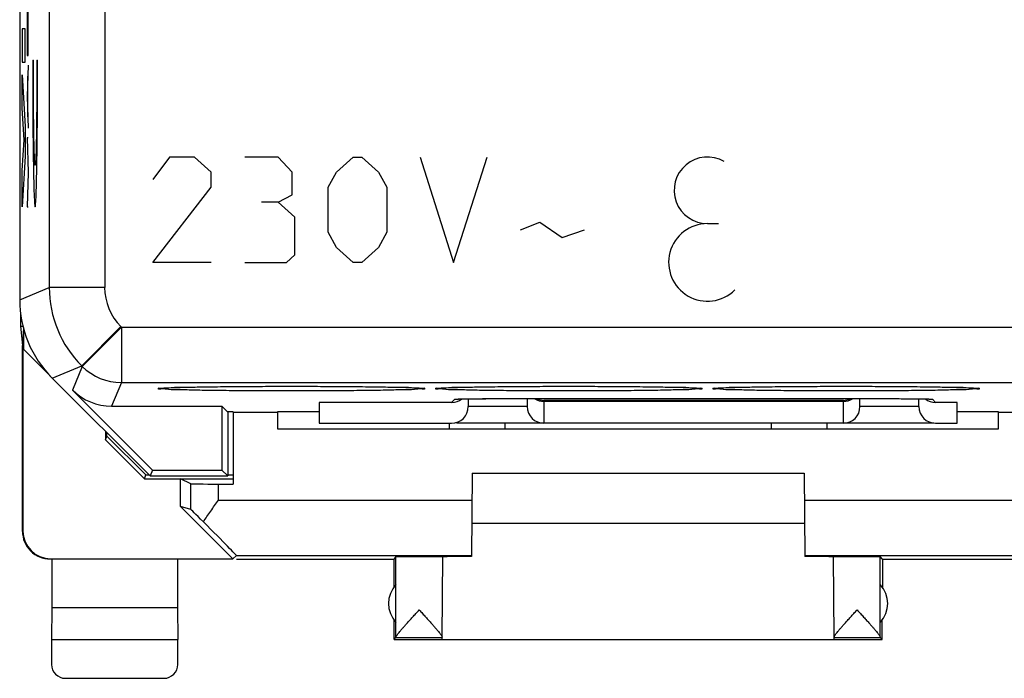
# Model space of a CAD drawing. Units: millimetres. Extents: x -22.4 to 22.4, y -24.5 to 24.5.
# Drawn here: x -22.4 to -4.6, y -24.5 to -12.6 of the extents above; entities that cross this region are included whole.
import ezdxf

# ---------------------------------------------------------------- set-up
doc = ezdxf.new("R2010")
doc.units = ezdxf.units.MM
doc.header["$LTSCALE"] = 16.335
for name, color, linetype in [('ASSI', 7, 'CONTINUOUS'), ('CORPO', 7, 'CONTINUOUS'), ('CURVE', 7, 'CONTINUOUS'), ('PORTATASTO', 7, 'CONTINUOUS')]:
    doc.layers.add(name, color=color, linetype=linetype)

msp = doc.modelspace()

# ---------------------------------------------------------------- linework, layer by layer
at = {"layer": 'ASSI', "color": 7, "linetype": 'CONTINUOUS'}
for p, q in [((-22.4, 17.672), (-22.4, -17.672)), ((-21.814, -19.086), (-20.05, -20.85)), ((-20.006, -20.744), (-21.449, -19.301)), ((-19.821, -19.266), (-19.81, -19.265)), ((-19.81, -19.265), (-19.798, -19.264)), ((-19.798, -19.264), (-19.783, -19.263)), ((-19.783, -19.263), (-19.766, -19.262)), ((-19.766, -19.262), (-19.738, -19.261)), ((-19.738, -19.261), (-19.705, -19.26)), ((-19.705, -19.26), (-19.654, -19.257)), ((-19.654, -19.257), (-19.593, -19.255)), ((-19.593, -19.255), (-19.504, -19.253)), ((-19.504, -19.253), (-19.376, -19.25)), ((-19.376, -19.25), (-19.194, -19.246)), ((-19.194, -19.246), (-18.976, -19.243)), ((-18.976, -19.243), (-18.724, -19.24)), ((-18.724, -19.24), (-18.445, -19.237)), ((-18.445, -19.237), (-18.145, -19.235)), ((-18.145, -19.235), (-17.79, -19.234)), ((-17.79, -19.234), (-17.437, -19.234)), ((-17.437, -19.234), (-17.099, -19.234)), ((-17.099, -19.234), (-16.782, -19.236)), ((-16.782, -19.236), (-16.669, -19.236)), ((-16.669, -19.236), (-16.352, -19.239)), ((-16.352, -19.239), (-16.068, -19.242)), ((-16.068, -19.242), (-15.845, -19.245)), ((-15.845, -19.245), (-15.652, -19.249)), ((-15.652, -19.249), (-15.526, -19.252)), ((-15.526, -19.252), (-15.436, -19.255)), ((-15.436, -19.255), (-15.372, -19.257)), ((-15.372, -19.257), (-15.317, -19.259)), ((-15.317, -19.259), (-15.282, -19.26)), ((-15.282, -19.26), (-15.25, -19.262)), ((-15.25, -19.262), (-15.232, -19.263)), ((-15.232, -19.263), (-15.215, -19.263)), ((-15.215, -19.263), (-15.201, -19.264)), ((-15.201, -19.264), (-15.189, -19.265)), ((-14.821, -19.266), (-14.81, -19.265)), ((-14.81, -19.265), (-14.798, -19.264)), ((-14.798, -19.264), (-14.783, -19.263)), ((-14.783, -19.263), (-14.766, -19.262)), ((-14.766, -19.262), (-14.738, -19.261)), ((-14.738, -19.261), (-14.705, -19.26)), ((-14.705, -19.26), (-14.654, -19.257)), ((-14.654, -19.257), (-14.593, -19.255)), ((-14.593, -19.255), (-14.504, -19.253)), ((-14.504, -19.253), (-14.376, -19.25)), ((-14.376, -19.25), (-14.194, -19.246)), ((-14.194, -19.246), (-13.976, -19.243)), ((-13.976, -19.243), (-13.724, -19.24)), ((-13.724, -19.24), (-13.445, -19.237)), ((-13.445, -19.237), (-13.145, -19.235)), ((-13.145, -19.235), (-12.79, -19.234)), ((-12.79, -19.234), (-12.437, -19.234)), ((-12.437, -19.234), (-12.099, -19.234)), ((-12.099, -19.234), (-11.782, -19.236)), ((-11.782, -19.236), (-11.454, -19.238)), ((-11.454, -19.238), (-11.352, -19.239)), ((-11.352, -19.239), (-11.068, -19.242)), ((-11.068, -19.242), (-10.845, -19.245)), ((-10.845, -19.245), (-10.652, -19.249)), ((-10.652, -19.249), (-10.526, -19.252)), ((-10.526, -19.252), (-10.436, -19.255)), ((-10.436, -19.255), (-10.372, -19.257)), ((-10.372, -19.257), (-10.317, -19.259)), ((-10.317, -19.259), (-10.282, -19.26)), ((-10.282, -19.26), (-10.25, -19.262)), ((-10.25, -19.262), (-10.232, -19.263)), ((-10.232, -19.263), (-10.215, -19.263)), ((-10.215, -19.263), (-10.201, -19.264)), ((-10.201, -19.264), (-10.189, -19.265)), ((-9.821, -19.266), (-9.81, -19.265)), ((-9.81, -19.265), (-9.798, -19.264)), ((-9.798, -19.264), (-9.783, -19.263)), ((-9.783, -19.263), (-9.766, -19.262)), ((-9.766, -19.262), (-9.738, -19.261)), ((-9.738, -19.261), (-9.705, -19.26)), ((-9.705, -19.26), (-9.654, -19.257)), ((-9.654, -19.257), (-9.593, -19.255)), ((-9.593, -19.255), (-9.504, -19.253)), ((-9.504, -19.253), (-9.376, -19.25)), ((-9.376, -19.25), (-9.194, -19.246)), ((-9.194, -19.246), (-8.976, -19.243)), ((-8.976, -19.243), (-8.724, -19.24)), ((-8.724, -19.24), (-8.445, -19.237)), ((-8.445, -19.237), (-8.145, -19.235)), ((-8.145, -19.235), (-7.79, -19.234)), ((-7.79, -19.234), (-7.437, -19.234)), ((-7.437, -19.234), (-7.099, -19.234)), ((-7.099, -19.234), (-6.782, -19.236)), ((-6.782, -19.236), (-6.454, -19.238)), ((-6.454, -19.238), (-6.159, -19.241)), ((-6.159, -19.241), (-5.898, -19.245)), ((-5.898, -19.245), (-5.82, -19.246)), ((-5.82, -19.246), (-5.629, -19.25)), ((-5.629, -19.25), (-5.507, -19.253)), ((-5.507, -19.253), (-5.419, -19.255)), ((-5.419, -19.255), (-5.358, -19.257)), ((-5.358, -19.257), (-5.305, -19.259)), ((-5.305, -19.259), (-5.271, -19.261)), ((-5.271, -19.261), (-5.241, -19.262)), ((-5.241, -19.262), (-5.223, -19.263)), ((-5.223, -19.263), (-5.208, -19.264)), ((-5.208, -19.264), (-5.195, -19.265)), ((-14.613, -19.525), (-17, -19.525)), ((-17, -19.525), (-17, -19.9)), ((-14.517, -19.465), (-14.512, -19.464)), ((-14.512, -19.464), (-14.509, -19.464)), ((-14.509, -19.464), (-14.501, -19.464)), ((-14.501, -19.464), (-14.491, -19.463)), ((-14.491, -19.463), (-14.471, -19.463)), ((-14.471, -19.463), (-14.447, -19.462)), ((-14.447, -19.462), (-14.418, -19.461)), ((-14.418, -19.461), (-14.362, -19.46)), ((-14.362, -19.46), (-14.294, -19.459)), ((-14.313, -19.459), (-14.313, -19.6)), ((-14.294, -19.459), (-14.199, -19.458)), ((-14.199, -19.458), (-14.056, -19.457)), ((-14.056, -19.457), (-6.545, -19.457)), ((-13.25, -19.457), (-13.25, -19.6)), ((-7.55, -19.507), (-12.95, -19.507)), ((-7.25, -19.6), (-7.25, -19.457)), ((-6.545, -19.457), (-6.383, -19.458)), ((-6.383, -19.458), (-6.266, -19.459)), ((-6.266, -19.459), (-6.165, -19.46)), ((-6.187, -19.6), (-6.187, -19.459)), ((-6.165, -19.46), (-6.109, -19.461)), ((-6.109, -19.461), (-6.063, -19.462)), ((-6.063, -19.462), (-6.035, -19.462)), ((-6.035, -19.462), (-6.012, -19.463)), ((-5.988, -19.464), (-5.983, -19.465)), ((-5.5, -19.525), (-5.887, -19.525)), ((-5.5, -19.9), (-5.5, -19.525)), ((-20.742, -19.594), (-18.756, -19.594)), ((-18.655, -19.695), (-18.756, -19.594)), ((-18.756, -19.594), (-18.756, -20.744)), ((-18.55, -19.695), (-18.655, -19.695)), ((-18.65, -19.695), (-18.65, -20.85)), ((-17, -19.695), (-17.75, -19.695)), ((-4.75, -19.695), (-5.5, -19.695)), ((-17, -19.9), (-14.613, -19.9)), ((-14.65, -20), (-14.65, -19.9)), ((-5.918, -19.9), (-14.522, -19.9)), ((-7.85, -19.9), (-7.85, -20)), ((-5.887, -19.9), (-5.5, -19.9)), ((-20.006, -20.744), (-20.05, -20.85)), ((-20.006, -20.744), (-18.756, -20.744)), ((-18.756, -20.744), (-18.65, -20.85)), ((-20.05, -20.85), (-18.65, -20.85))]:
    msp.add_line(p, q, dxfattribs=at)
at = {"layer": 'ASSI', "color": 253, "linetype": 'CONTINUOUS'}
for p, q in [((-21.867, 16.295), (-21.867, -17.451)), ((-20.867, 16.287), (-20.867, -17.451)), ((-22.4, -17.672), (-21.867, -17.451)), ((-20.867, -17.451), (-21.867, -17.451)), ((-20.575, -18.158), (-21.282, -18.865)), ((-20.565, -18.167), (-21.272, -18.874)), ((-20.575, -18.158), (-20.565, -18.167)), ((-20.565, -18.167), (-20.565, -19.167)), ((-20.565, -18.167), (20.565, -18.167)), ((-21.814, -19.086), (-21.282, -18.865)), ((-21.272, -18.874), (-21.449, -19.301)), ((-21.282, -18.865), (-21.272, -18.874)), ((-20.565, -19.167), (-20.742, -19.594)), ((-20.565, -19.167), (20.565, -19.167)), ((-14.613, -19.525), (-14.555, -19.468)), ((-13.955, -19.457), (-13.955, -19.457)), ((-7.55, -19.489), (-12.95, -19.489)), ((-12.95, -19.489), (-12.95, -19.9)), ((-7.55, -19.9), (-7.55, -19.489)), ((-6.545, -19.457), (-6.545, -19.457)), ((-5.945, -19.468), (-5.887, -19.525)), ((-13.25, -19.6), (-14.313, -19.6)), ((-6.187, -19.6), (-7.25, -19.6)), ((-13.65, -20), (-13.65, -19.9)), ((-8.85, -19.9), (-8.85, -20))]:
    msp.add_line(p, q, dxfattribs=at)
at = {"layer": 'ASSI', "color": 7, "linetype": 'CONTINUOUS'}
for points in [[(-19.84, -19.268), (-19.839, -19.268), (-19.838, -19.267), (-19.835, -19.267), (-19.833, -19.267), (-19.829, -19.267), (-19.825, -19.266), (-19.821, -19.266)], [(-15.189, -19.265), (-15.178, -19.266), (-15.174, -19.266), (-15.17, -19.267), (-15.167, -19.267), (-15.164, -19.267), (-15.162, -19.268), (-15.161, -19.268)], [(-14.84, -19.268), (-14.839, -19.268), (-14.838, -19.267), (-14.835, -19.267), (-14.833, -19.267), (-14.829, -19.267), (-14.825, -19.266), (-14.821, -19.266)], [(-10.189, -19.265), (-10.178, -19.266), (-10.174, -19.266), (-10.17, -19.267), (-10.167, -19.267), (-10.164, -19.267), (-10.162, -19.268), (-10.161, -19.268)], [(-9.84, -19.268), (-9.839, -19.268), (-9.838, -19.267), (-9.835, -19.267), (-9.833, -19.267), (-9.829, -19.267), (-9.825, -19.266), (-9.821, -19.266)], [(-5.195, -19.265), (-5.183, -19.266), (-5.178, -19.266), (-5.174, -19.266), (-5.17, -19.267), (-5.167, -19.267), (-5.164, -19.267), (-5.162, -19.268), (-5.161, -19.268)], [(-6.012, -19.463), (-6, -19.464), (-5.995, -19.464), (-5.991, -19.464), (-5.988, -19.464)]]:
    msp.add_lwpolyline(points, dxfattribs=at)
at = {"layer": 'ASSI', "color": 253, "linetype": 'CONTINUOUS'}
for centre, radius, start, end in [((-19.867, -17.451), 2, 180.0036, 224.9964), ((-19.868, -17.451), 1, 180, 225), ((-20.565, -18.167), 1, 225.0075, 269.9925)]:
    msp.add_arc(centre, radius, start, end, dxfattribs=at)
at = {"layer": 'ASSI', "color": 7, "linetype": 'CONTINUOUS'}
for centre, radius, start, end in [((-14.555, -19.169), 0.299, 270.0094, 278.2919), ((-12.95, -19.206), 0.301, 236.8613, 270.0063), ((-12.944, -19.185), 0.303, 243.6927, 268.9604), ((-7.556, -19.185), 0.303, 271.0396, 296.3033), ((-7.55, -19.206), 0.301, 269.9937, 303.1387), ((-5.945, -19.169), 0.299, 261.7081, 269.9906), ((-12.95, -19.6), 0.3, 180, 270), ((-7.55, -19.6), 0.3, 270, 360)]:
    msp.add_arc(centre, radius, start, end, dxfattribs=at)
for centre, major_axis, ratio, start_param, end_param in [((-20.4, -17.671), (1.848, 0.766), 0.999822, 2.748957, 3.534229), ((-20.742, -18.593), (0.383, 0.924), 0.999822, -3.534229, -2.748957), ((-14.613, -19.225), (0.212, 0.212), 0.999695, -2.356347, -1.692542), ((-5.887, -19.225), (0.212, -0.212), 0.999695, -1.449045, -0.785246), ((-14.613, -19.6), (0.3, 0), 0.999848, 4.712389, 6.283185), ((-5.887, -19.6), (0.3, 0), 0.999848, 3.141593, 4.712389)]:
    msp.add_ellipse(centre, major_axis=major_axis, ratio=ratio, start_param=start_param, end_param=end_param, dxfattribs=at)
at = {"layer": 'ASSI', "color": 253, "linetype": 'CONTINUOUS'}
for points, knots in [([(-19.9, -19.276), (-19.9, -19.26), (-19.836, -19.272), (-19.795, -19.271), (-19.772, -19.268)], [0, 0, 0, 0, 0.385452, 1, 1, 1, 1]), ([(-19.772, -19.283), (-19.795, -19.281), (-19.836, -19.279), (-19.9, -19.291), (-19.9, -19.276)], [0, 0, 0, 0, 0.614509, 1, 1, 1, 1]), ([(-19.772, -19.268), (-19.753, -19.266), (-19.675, -19.25), (-19.465, -19.255), (-19.178, -19.244), (-18.816, -19.241), (-18.407, -19.237), (-17.962, -19.234), (-17.5, -19.234), (-17.038, -19.234), (-16.593, -19.237), (-16.184, -19.241), (-15.822, -19.244), (-15.535, -19.255), (-15.325, -19.25), (-15.247, -19.266), (-15.228, -19.268)], [0, 0, 0, 0, 0.013722, 0.062366, 0.127808, 0.207567, 0.298553, 0.397285, 0.499964, 0.602647, 0.701391, 0.79239, 0.872163, 0.937617, 0.986275, 1, 1, 1, 1]), ([(-15.228, -19.283), (-15.247, -19.286), (-15.325, -19.302), (-15.535, -19.296), (-15.822, -19.308), (-16.184, -19.311), (-16.593, -19.315), (-17.038, -19.317), (-17.5, -19.318), (-17.962, -19.317), (-18.407, -19.315), (-18.816, -19.311), (-19.178, -19.308), (-19.465, -19.296), (-19.675, -19.302), (-19.753, -19.286), (-19.772, -19.283)], [0, 0, 0, 0, 0.013721, 0.062366, 0.127808, 0.207567, 0.298553, 0.397285, 0.499964, 0.602647, 0.701391, 0.79239, 0.872163, 0.937617, 0.986275, 1, 1, 1, 1]), ([(-15.228, -19.268), (-15.205, -19.271), (-15.164, -19.272), (-15.1, -19.26), (-15.1, -19.276)], [0, 0, 0, 0, 0.614509, 1, 1, 1, 1]), ([(-15.1, -19.276), (-15.1, -19.291), (-15.164, -19.279), (-15.205, -19.281), (-15.228, -19.283)], [0, 0, 0, 0, 0.385452, 1, 1, 1, 1]), ([(-14.9, -19.276), (-14.9, -19.26), (-14.836, -19.272), (-14.795, -19.271), (-14.772, -19.268)], [0, 0, 0, 0, 0.385452, 1, 1, 1, 1]), ([(-14.772, -19.283), (-14.795, -19.281), (-14.836, -19.279), (-14.9, -19.291), (-14.9, -19.276)], [0, 0, 0, 0, 0.614509, 1, 1, 1, 1]), ([(-14.772, -19.268), (-14.753, -19.266), (-14.675, -19.25), (-14.465, -19.255), (-14.178, -19.244), (-13.816, -19.241), (-13.407, -19.237), (-12.962, -19.234), (-12.5, -19.234), (-12.038, -19.234), (-11.593, -19.237), (-11.184, -19.241), (-10.822, -19.244), (-10.535, -19.255), (-10.325, -19.25), (-10.247, -19.266), (-10.228, -19.268)], [0, 0, 0, 0, 0.013722, 0.062366, 0.127808, 0.207567, 0.298553, 0.397285, 0.499964, 0.602647, 0.701391, 0.79239, 0.872163, 0.937617, 0.986275, 1, 1, 1, 1]), ([(-10.228, -19.283), (-10.247, -19.286), (-10.325, -19.302), (-10.535, -19.296), (-10.822, -19.308), (-11.184, -19.311), (-11.593, -19.315), (-12.038, -19.317), (-12.5, -19.318), (-12.962, -19.317), (-13.407, -19.315), (-13.816, -19.311), (-14.178, -19.308), (-14.465, -19.296), (-14.675, -19.302), (-14.753, -19.286), (-14.772, -19.283)], [0, 0, 0, 0, 0.013721, 0.062366, 0.127808, 0.207567, 0.298553, 0.397285, 0.499964, 0.602647, 0.701391, 0.79239, 0.872163, 0.937617, 0.986275, 1, 1, 1, 1]), ([(-10.228, -19.268), (-10.205, -19.271), (-10.164, -19.272), (-10.1, -19.26), (-10.1, -19.276)], [0, 0, 0, 0, 0.614509, 1, 1, 1, 1]), ([(-10.1, -19.276), (-10.1, -19.291), (-10.164, -19.279), (-10.205, -19.281), (-10.228, -19.283)], [0, 0, 0, 0, 0.385452, 1, 1, 1, 1]), ([(-9.9, -19.276), (-9.9, -19.26), (-9.836, -19.272), (-9.795, -19.271), (-9.772, -19.268)], [0, 0, 0, 0, 0.385452, 1, 1, 1, 1]), ([(-9.772, -19.283), (-9.795, -19.281), (-9.836, -19.279), (-9.9, -19.291), (-9.9, -19.276)], [0, 0, 0, 0, 0.614509, 1, 1, 1, 1]), ([(-9.772, -19.268), (-9.753, -19.266), (-9.675, -19.25), (-9.465, -19.255), (-9.178, -19.244), (-8.816, -19.241), (-8.407, -19.237), (-7.962, -19.234), (-7.5, -19.234), (-7.038, -19.234), (-6.593, -19.237), (-6.184, -19.241), (-5.822, -19.244), (-5.535, -19.255), (-5.325, -19.25), (-5.247, -19.266), (-5.228, -19.268)], [0, 0, 0, 0, 0.013722, 0.062366, 0.127808, 0.207567, 0.298553, 0.397285, 0.499964, 0.602647, 0.701391, 0.79239, 0.872163, 0.937617, 0.986275, 1, 1, 1, 1]), ([(-5.228, -19.283), (-5.247, -19.286), (-5.325, -19.302), (-5.535, -19.296), (-5.822, -19.308), (-6.184, -19.311), (-6.593, -19.315), (-7.038, -19.317), (-7.5, -19.318), (-7.962, -19.317), (-8.407, -19.315), (-8.816, -19.311), (-9.178, -19.308), (-9.465, -19.296), (-9.675, -19.302), (-9.753, -19.286), (-9.772, -19.283)], [0, 0, 0, 0, 0.013721, 0.062366, 0.127808, 0.207567, 0.298553, 0.397285, 0.499964, 0.602647, 0.701391, 0.79239, 0.872163, 0.937617, 0.986275, 1, 1, 1, 1]), ([(-5.228, -19.268), (-5.205, -19.271), (-5.164, -19.272), (-5.1, -19.26), (-5.1, -19.276)], [0, 0, 0, 0, 0.614509, 1, 1, 1, 1]), ([(-5.1, -19.276), (-5.1, -19.291), (-5.164, -19.279), (-5.205, -19.281), (-5.228, -19.283)], [0, 0, 0, 0, 0.385452, 1, 1, 1, 1]), ([(-14.555, -19.468), (-14.55, -19.462), (-14.532, -19.466), (-14.517, -19.466), (-14.51, -19.466)], [0, 0, 0, 0, 0.514214, 1, 1, 1, 1]), ([(-14.51, -19.466), (-14.496, -19.465), (-14.475, -19.462), (-14.453, -19.461), (-14.443, -19.461)], [0, 0, 0, 0, 0.57906, 1, 1, 1, 1]), ([(-14.443, -19.461), (-14.421, -19.46), (-14.385, -19.46), (-14.35, -19.46), (-14.337, -19.46)], [0, 0, 0, 0, 0.636154, 1, 1, 1, 1]), ([(-14.337, -19.46), (-14.309, -19.46), (-14.233, -19.458), (-14.105, -19.458), (-14.007, -19.457), (-13.955, -19.457)], [0, 0, 0, 0, 0.223128, 0.597402, 1, 1, 1, 1]), ([(-6.545, -19.457), (-6.494, -19.457), (-6.395, -19.458), (-6.267, -19.458), (-6.191, -19.46), (-6.163, -19.46)], [0, 0, 0, 0, 0.402292, 0.777014, 1, 1, 1, 1]), ([(-6.163, -19.46), (-6.15, -19.46), (-6.115, -19.46), (-6.079, -19.46), (-6.057, -19.461)], [0, 0, 0, 0, 0.363544, 1, 1, 1, 1]), ([(-6.057, -19.461), (-6.047, -19.461), (-6.025, -19.462), (-6.004, -19.465), (-5.99, -19.466)], [0, 0, 0, 0, 0.421149, 1, 1, 1, 1]), ([(-5.99, -19.466), (-5.983, -19.466), (-5.968, -19.466), (-5.95, -19.462), (-5.945, -19.468)], [0, 0, 0, 0, 0.484941, 1, 1, 1, 1])]:
    msp.add_open_spline(points, degree=3, knots=knots, dxfattribs=at)
at = {"layer": 'CORPO', "color": 7, "linetype": 'CONTINUOUS'}
for p, q in [((-22.4, 17.672), (-22.4, -17.672)), ((-21.814, -19.086), (-20.05, -20.85)), ((-20.006, -20.744), (-21.449, -19.301)), ((-19.821, -19.266), (-19.81, -19.265)), ((-19.81, -19.265), (-19.798, -19.264)), ((-19.798, -19.264), (-19.783, -19.263)), ((-19.783, -19.263), (-19.766, -19.262)), ((-19.766, -19.262), (-19.738, -19.261)), ((-19.738, -19.261), (-19.705, -19.26)), ((-19.705, -19.26), (-19.654, -19.257)), ((-19.654, -19.257), (-19.593, -19.255)), ((-19.593, -19.255), (-19.504, -19.253)), ((-19.504, -19.253), (-19.376, -19.25)), ((-19.376, -19.25), (-19.194, -19.246)), ((-19.194, -19.246), (-18.976, -19.243)), ((-18.976, -19.243), (-18.724, -19.24)), ((-18.724, -19.24), (-18.445, -19.237)), ((-18.445, -19.237), (-18.145, -19.235)), ((-18.145, -19.235), (-17.79, -19.234)), ((-17.79, -19.234), (-17.437, -19.234)), ((-17.437, -19.234), (-17.099, -19.234)), ((-17.099, -19.234), (-16.782, -19.236)), ((-16.782, -19.236), (-16.669, -19.236)), ((-16.669, -19.236), (-16.352, -19.239)), ((-16.352, -19.239), (-16.068, -19.242)), ((-16.068, -19.242), (-15.845, -19.245)), ((-15.845, -19.245), (-15.652, -19.249)), ((-15.652, -19.249), (-15.526, -19.252)), ((-15.526, -19.252), (-15.436, -19.255)), ((-15.436, -19.255), (-15.372, -19.257)), ((-15.372, -19.257), (-15.317, -19.259)), ((-15.317, -19.259), (-15.282, -19.26)), ((-15.282, -19.26), (-15.25, -19.262)), ((-15.25, -19.262), (-15.232, -19.263)), ((-15.232, -19.263), (-15.215, -19.263)), ((-15.215, -19.263), (-15.201, -19.264)), ((-15.201, -19.264), (-15.189, -19.265)), ((-14.821, -19.266), (-14.81, -19.265)), ((-14.81, -19.265), (-14.798, -19.264)), ((-14.798, -19.264), (-14.783, -19.263)), ((-14.783, -19.263), (-14.766, -19.262)), ((-14.766, -19.262), (-14.738, -19.261)), ((-14.738, -19.261), (-14.705, -19.26)), ((-14.705, -19.26), (-14.654, -19.257)), ((-14.654, -19.257), (-14.593, -19.255)), ((-14.593, -19.255), (-14.504, -19.253)), ((-14.504, -19.253), (-14.376, -19.25)), ((-14.376, -19.25), (-14.194, -19.246)), ((-14.194, -19.246), (-13.976, -19.243)), ((-13.976, -19.243), (-13.724, -19.24)), ((-13.724, -19.24), (-13.445, -19.237)), ((-13.445, -19.237), (-13.145, -19.235)), ((-13.145, -19.235), (-12.79, -19.234)), ((-12.79, -19.234), (-12.437, -19.234)), ((-12.437, -19.234), (-12.099, -19.234)), ((-12.099, -19.234), (-11.782, -19.236)), ((-11.782, -19.236), (-11.454, -19.238)), ((-11.454, -19.238), (-11.352, -19.239)), ((-11.352, -19.239), (-11.068, -19.242)), ((-11.068, -19.242), (-10.845, -19.245)), ((-10.845, -19.245), (-10.652, -19.249)), ((-10.652, -19.249), (-10.526, -19.252)), ((-10.526, -19.252), (-10.436, -19.255)), ((-10.436, -19.255), (-10.372, -19.257)), ((-10.372, -19.257), (-10.317, -19.259)), ((-10.317, -19.259), (-10.282, -19.26)), ((-10.282, -19.26), (-10.25, -19.262)), ((-10.25, -19.262), (-10.232, -19.263)), ((-10.232, -19.263), (-10.215, -19.263)), ((-10.215, -19.263), (-10.201, -19.264)), ((-10.201, -19.264), (-10.189, -19.265)), ((-9.821, -19.266), (-9.81, -19.265)), ((-9.81, -19.265), (-9.798, -19.264)), ((-9.798, -19.264), (-9.783, -19.263)), ((-9.783, -19.263), (-9.766, -19.262)), ((-9.766, -19.262), (-9.738, -19.261)), ((-9.738, -19.261), (-9.705, -19.26)), ((-9.705, -19.26), (-9.654, -19.257)), ((-9.654, -19.257), (-9.593, -19.255)), ((-9.593, -19.255), (-9.504, -19.253)), ((-9.504, -19.253), (-9.376, -19.25)), ((-9.376, -19.25), (-9.194, -19.246)), ((-9.194, -19.246), (-8.976, -19.243)), ((-8.976, -19.243), (-8.724, -19.24)), ((-8.724, -19.24), (-8.445, -19.237)), ((-8.445, -19.237), (-8.145, -19.235)), ((-8.145, -19.235), (-7.79, -19.234)), ((-7.79, -19.234), (-7.437, -19.234)), ((-7.437, -19.234), (-7.099, -19.234)), ((-7.099, -19.234), (-6.782, -19.236)), ((-6.782, -19.236), (-6.454, -19.238)), ((-6.454, -19.238), (-6.159, -19.241)), ((-6.159, -19.241), (-5.898, -19.245)), ((-5.898, -19.245), (-5.82, -19.246)), ((-5.82, -19.246), (-5.629, -19.25)), ((-5.629, -19.25), (-5.507, -19.253)), ((-5.507, -19.253), (-5.419, -19.255)), ((-5.419, -19.255), (-5.358, -19.257)), ((-5.358, -19.257), (-5.305, -19.259)), ((-5.305, -19.259), (-5.271, -19.261)), ((-5.271, -19.261), (-5.241, -19.262)), ((-5.241, -19.262), (-5.223, -19.263)), ((-5.223, -19.263), (-5.208, -19.264)), ((-5.208, -19.264), (-5.195, -19.265)), ((-14.613, -19.525), (-17, -19.525)), ((-17, -19.525), (-17, -19.9)), ((-14.517, -19.465), (-14.512, -19.464)), ((-14.512, -19.464), (-14.509, -19.464)), ((-14.509, -19.464), (-14.501, -19.464)), ((-14.501, -19.464), (-14.491, -19.463)), ((-14.491, -19.463), (-14.471, -19.463)), ((-14.471, -19.463), (-14.447, -19.462)), ((-14.447, -19.462), (-14.418, -19.461)), ((-14.418, -19.461), (-14.362, -19.46)), ((-14.362, -19.46), (-14.294, -19.459)), ((-14.313, -19.459), (-14.313, -19.6)), ((-14.294, -19.459), (-14.199, -19.458)), ((-14.199, -19.458), (-14.056, -19.457)), ((-14.056, -19.457), (-6.545, -19.457)), ((-13.25, -19.457), (-13.25, -19.6)), ((-7.55, -19.507), (-12.95, -19.507)), ((-7.25, -19.6), (-7.25, -19.457)), ((-6.545, -19.457), (-6.383, -19.458)), ((-6.383, -19.458), (-6.266, -19.459)), ((-6.266, -19.459), (-6.165, -19.46)), ((-6.187, -19.6), (-6.187, -19.459)), ((-6.165, -19.46), (-6.109, -19.461)), ((-6.109, -19.461), (-6.063, -19.462)), ((-6.063, -19.462), (-6.035, -19.462)), ((-6.035, -19.462), (-6.012, -19.463)), ((-5.988, -19.464), (-5.983, -19.465)), ((-5.5, -19.525), (-5.887, -19.525)), ((-5.5, -19.9), (-5.5, -19.525)), ((-20.742, -19.594), (-18.756, -19.594)), ((-18.655, -19.695), (-18.756, -19.594)), ((-18.756, -19.594), (-18.756, -20.744)), ((-18.55, -19.695), (-18.655, -19.695)), ((-18.65, -19.695), (-18.65, -20.85)), ((-17, -19.695), (-17.75, -19.695)), ((-4.75, -19.695), (-5.5, -19.695)), ((-17, -19.9), (-14.613, -19.9)), ((-14.65, -20), (-14.65, -19.9)), ((-5.918, -19.9), (-14.522, -19.9)), ((-7.85, -19.9), (-7.85, -20)), ((-5.887, -19.9), (-5.5, -19.9)), ((-20.006, -20.744), (-20.05, -20.85)), ((-20.006, -20.744), (-18.756, -20.744)), ((-18.756, -20.744), (-18.65, -20.85)), ((-20.05, -20.85), (-18.65, -20.85))]:
    msp.add_line(p, q, dxfattribs=at)
at = {"layer": 'CORPO', "color": 253, "linetype": 'CONTINUOUS'}
for p, q in [((-21.867, 16.295), (-21.867, -17.451)), ((-20.867, 16.287), (-20.867, -17.451)), ((-22.4, -17.672), (-21.867, -17.451)), ((-20.867, -17.451), (-21.867, -17.451)), ((-20.575, -18.158), (-21.282, -18.865)), ((-20.565, -18.167), (-21.272, -18.874)), ((-20.575, -18.158), (-20.565, -18.167)), ((-20.565, -18.167), (-20.565, -19.167)), ((-20.565, -18.167), (20.565, -18.167)), ((-21.814, -19.086), (-21.282, -18.865)), ((-21.272, -18.874), (-21.449, -19.301)), ((-21.282, -18.865), (-21.272, -18.874)), ((-20.565, -19.167), (-20.742, -19.594)), ((-20.565, -19.167), (20.565, -19.167)), ((-14.613, -19.525), (-14.555, -19.468)), ((-13.955, -19.457), (-13.955, -19.457)), ((-7.55, -19.489), (-12.95, -19.489)), ((-12.95, -19.489), (-12.95, -19.9)), ((-7.55, -19.9), (-7.55, -19.489)), ((-6.545, -19.457), (-6.545, -19.457)), ((-5.945, -19.468), (-5.887, -19.525)), ((-13.25, -19.6), (-14.313, -19.6)), ((-6.187, -19.6), (-7.25, -19.6)), ((-13.65, -20), (-13.65, -19.9)), ((-8.85, -19.9), (-8.85, -20))]:
    msp.add_line(p, q, dxfattribs=at)
at = {"layer": 'CORPO', "color": 7, "linetype": 'CONTINUOUS'}
for points in [[(-19.84, -19.268), (-19.839, -19.268), (-19.838, -19.267), (-19.835, -19.267), (-19.833, -19.267), (-19.829, -19.267), (-19.825, -19.266), (-19.821, -19.266)], [(-15.189, -19.265), (-15.178, -19.266), (-15.174, -19.266), (-15.17, -19.267), (-15.167, -19.267), (-15.164, -19.267), (-15.162, -19.268), (-15.161, -19.268)], [(-14.84, -19.268), (-14.839, -19.268), (-14.838, -19.267), (-14.835, -19.267), (-14.833, -19.267), (-14.829, -19.267), (-14.825, -19.266), (-14.821, -19.266)], [(-10.189, -19.265), (-10.178, -19.266), (-10.174, -19.266), (-10.17, -19.267), (-10.167, -19.267), (-10.164, -19.267), (-10.162, -19.268), (-10.161, -19.268)], [(-9.84, -19.268), (-9.839, -19.268), (-9.838, -19.267), (-9.835, -19.267), (-9.833, -19.267), (-9.829, -19.267), (-9.825, -19.266), (-9.821, -19.266)], [(-5.195, -19.265), (-5.183, -19.266), (-5.178, -19.266), (-5.174, -19.266), (-5.17, -19.267), (-5.167, -19.267), (-5.164, -19.267), (-5.162, -19.268), (-5.161, -19.268)], [(-6.012, -19.463), (-6, -19.464), (-5.995, -19.464), (-5.991, -19.464), (-5.988, -19.464)]]:
    msp.add_lwpolyline(points, dxfattribs=at)
at = {"layer": 'CORPO', "color": 253, "linetype": 'CONTINUOUS'}
for centre, radius, start, end in [((-19.867, -17.451), 2, 180.0036, 224.9964), ((-19.868, -17.451), 1, 180, 225), ((-20.565, -18.167), 1, 225.0075, 269.9925)]:
    msp.add_arc(centre, radius, start, end, dxfattribs=at)
at = {"layer": 'CORPO', "color": 7, "linetype": 'CONTINUOUS'}
for centre, radius, start, end in [((-14.555, -19.169), 0.299, 270.0094, 278.2919), ((-12.95, -19.206), 0.301, 236.8613, 270.0063), ((-12.944, -19.185), 0.303, 243.6927, 268.9604), ((-7.556, -19.185), 0.303, 271.0396, 296.3033), ((-7.55, -19.206), 0.301, 269.9937, 303.1387), ((-5.945, -19.169), 0.299, 261.7081, 269.9906), ((-12.95, -19.6), 0.3, 180, 270), ((-7.55, -19.6), 0.3, 270, 360)]:
    msp.add_arc(centre, radius, start, end, dxfattribs=at)
for centre, major_axis, ratio, start_param, end_param in [((-20.4, -17.671), (1.848, 0.766), 0.999822, 2.748957, 3.534229), ((-20.742, -18.593), (0.383, 0.924), 0.999822, -3.534229, -2.748957), ((-14.613, -19.225), (0.212, 0.212), 0.999695, -2.356347, -1.692542), ((-5.887, -19.225), (0.212, -0.212), 0.999695, -1.449045, -0.785246), ((-14.613, -19.6), (0.3, 0), 0.999848, 4.712389, 6.283185), ((-5.887, -19.6), (0.3, 0), 0.999848, 3.141593, 4.712389)]:
    msp.add_ellipse(centre, major_axis=major_axis, ratio=ratio, start_param=start_param, end_param=end_param, dxfattribs=at)
at = {"layer": 'CORPO', "color": 253, "linetype": 'CONTINUOUS'}
for points, knots in [([(-19.9, -19.276), (-19.9, -19.26), (-19.836, -19.272), (-19.795, -19.271), (-19.772, -19.268)], [0, 0, 0, 0, 0.385452, 1, 1, 1, 1]), ([(-19.772, -19.283), (-19.795, -19.281), (-19.836, -19.279), (-19.9, -19.291), (-19.9, -19.276)], [0, 0, 0, 0, 0.614509, 1, 1, 1, 1]), ([(-19.772, -19.268), (-19.753, -19.266), (-19.675, -19.25), (-19.465, -19.255), (-19.178, -19.244), (-18.816, -19.241), (-18.407, -19.237), (-17.962, -19.234), (-17.5, -19.234), (-17.038, -19.234), (-16.593, -19.237), (-16.184, -19.241), (-15.822, -19.244), (-15.535, -19.255), (-15.325, -19.25), (-15.247, -19.266), (-15.228, -19.268)], [0, 0, 0, 0, 0.013722, 0.062366, 0.127808, 0.207567, 0.298553, 0.397285, 0.499964, 0.602647, 0.701391, 0.79239, 0.872163, 0.937617, 0.986275, 1, 1, 1, 1]), ([(-15.228, -19.283), (-15.247, -19.286), (-15.325, -19.302), (-15.535, -19.296), (-15.822, -19.308), (-16.184, -19.311), (-16.593, -19.315), (-17.038, -19.317), (-17.5, -19.318), (-17.962, -19.317), (-18.407, -19.315), (-18.816, -19.311), (-19.178, -19.308), (-19.465, -19.296), (-19.675, -19.302), (-19.753, -19.286), (-19.772, -19.283)], [0, 0, 0, 0, 0.013721, 0.062366, 0.127808, 0.207567, 0.298553, 0.397285, 0.499964, 0.602647, 0.701391, 0.79239, 0.872163, 0.937617, 0.986275, 1, 1, 1, 1]), ([(-15.228, -19.268), (-15.205, -19.271), (-15.164, -19.272), (-15.1, -19.26), (-15.1, -19.276)], [0, 0, 0, 0, 0.614509, 1, 1, 1, 1]), ([(-15.1, -19.276), (-15.1, -19.291), (-15.164, -19.279), (-15.205, -19.281), (-15.228, -19.283)], [0, 0, 0, 0, 0.385452, 1, 1, 1, 1]), ([(-14.9, -19.276), (-14.9, -19.26), (-14.836, -19.272), (-14.795, -19.271), (-14.772, -19.268)], [0, 0, 0, 0, 0.385452, 1, 1, 1, 1]), ([(-14.772, -19.283), (-14.795, -19.281), (-14.836, -19.279), (-14.9, -19.291), (-14.9, -19.276)], [0, 0, 0, 0, 0.614509, 1, 1, 1, 1]), ([(-14.772, -19.268), (-14.753, -19.266), (-14.675, -19.25), (-14.465, -19.255), (-14.178, -19.244), (-13.816, -19.241), (-13.407, -19.237), (-12.962, -19.234), (-12.5, -19.234), (-12.038, -19.234), (-11.593, -19.237), (-11.184, -19.241), (-10.822, -19.244), (-10.535, -19.255), (-10.325, -19.25), (-10.247, -19.266), (-10.228, -19.268)], [0, 0, 0, 0, 0.013722, 0.062366, 0.127808, 0.207567, 0.298553, 0.397285, 0.499964, 0.602647, 0.701391, 0.79239, 0.872163, 0.937617, 0.986275, 1, 1, 1, 1]), ([(-10.228, -19.283), (-10.247, -19.286), (-10.325, -19.302), (-10.535, -19.296), (-10.822, -19.308), (-11.184, -19.311), (-11.593, -19.315), (-12.038, -19.317), (-12.5, -19.318), (-12.962, -19.317), (-13.407, -19.315), (-13.816, -19.311), (-14.178, -19.308), (-14.465, -19.296), (-14.675, -19.302), (-14.753, -19.286), (-14.772, -19.283)], [0, 0, 0, 0, 0.013721, 0.062366, 0.127808, 0.207567, 0.298553, 0.397285, 0.499964, 0.602647, 0.701391, 0.79239, 0.872163, 0.937617, 0.986275, 1, 1, 1, 1]), ([(-10.228, -19.268), (-10.205, -19.271), (-10.164, -19.272), (-10.1, -19.26), (-10.1, -19.276)], [0, 0, 0, 0, 0.614509, 1, 1, 1, 1]), ([(-10.1, -19.276), (-10.1, -19.291), (-10.164, -19.279), (-10.205, -19.281), (-10.228, -19.283)], [0, 0, 0, 0, 0.385452, 1, 1, 1, 1]), ([(-9.9, -19.276), (-9.9, -19.26), (-9.836, -19.272), (-9.795, -19.271), (-9.772, -19.268)], [0, 0, 0, 0, 0.385452, 1, 1, 1, 1]), ([(-9.772, -19.283), (-9.795, -19.281), (-9.836, -19.279), (-9.9, -19.291), (-9.9, -19.276)], [0, 0, 0, 0, 0.614509, 1, 1, 1, 1]), ([(-9.772, -19.268), (-9.753, -19.266), (-9.675, -19.25), (-9.465, -19.255), (-9.178, -19.244), (-8.816, -19.241), (-8.407, -19.237), (-7.962, -19.234), (-7.5, -19.234), (-7.038, -19.234), (-6.593, -19.237), (-6.184, -19.241), (-5.822, -19.244), (-5.535, -19.255), (-5.325, -19.25), (-5.247, -19.266), (-5.228, -19.268)], [0, 0, 0, 0, 0.013722, 0.062366, 0.127808, 0.207567, 0.298553, 0.397285, 0.499964, 0.602647, 0.701391, 0.79239, 0.872163, 0.937617, 0.986275, 1, 1, 1, 1]), ([(-5.228, -19.283), (-5.247, -19.286), (-5.325, -19.302), (-5.535, -19.296), (-5.822, -19.308), (-6.184, -19.311), (-6.593, -19.315), (-7.038, -19.317), (-7.5, -19.318), (-7.962, -19.317), (-8.407, -19.315), (-8.816, -19.311), (-9.178, -19.308), (-9.465, -19.296), (-9.675, -19.302), (-9.753, -19.286), (-9.772, -19.283)], [0, 0, 0, 0, 0.013721, 0.062366, 0.127808, 0.207567, 0.298553, 0.397285, 0.499964, 0.602647, 0.701391, 0.79239, 0.872163, 0.937617, 0.986275, 1, 1, 1, 1]), ([(-5.228, -19.268), (-5.205, -19.271), (-5.164, -19.272), (-5.1, -19.26), (-5.1, -19.276)], [0, 0, 0, 0, 0.614509, 1, 1, 1, 1]), ([(-5.1, -19.276), (-5.1, -19.291), (-5.164, -19.279), (-5.205, -19.281), (-5.228, -19.283)], [0, 0, 0, 0, 0.385452, 1, 1, 1, 1]), ([(-14.555, -19.468), (-14.55, -19.462), (-14.532, -19.466), (-14.517, -19.466), (-14.51, -19.466)], [0, 0, 0, 0, 0.514214, 1, 1, 1, 1]), ([(-14.51, -19.466), (-14.496, -19.465), (-14.475, -19.462), (-14.453, -19.461), (-14.443, -19.461)], [0, 0, 0, 0, 0.57906, 1, 1, 1, 1]), ([(-14.443, -19.461), (-14.421, -19.46), (-14.385, -19.46), (-14.35, -19.46), (-14.337, -19.46)], [0, 0, 0, 0, 0.636154, 1, 1, 1, 1]), ([(-14.337, -19.46), (-14.309, -19.46), (-14.233, -19.458), (-14.105, -19.458), (-14.007, -19.457), (-13.955, -19.457)], [0, 0, 0, 0, 0.223128, 0.597402, 1, 1, 1, 1]), ([(-6.545, -19.457), (-6.494, -19.457), (-6.395, -19.458), (-6.267, -19.458), (-6.191, -19.46), (-6.163, -19.46)], [0, 0, 0, 0, 0.402292, 0.777014, 1, 1, 1, 1]), ([(-6.163, -19.46), (-6.15, -19.46), (-6.115, -19.46), (-6.079, -19.46), (-6.057, -19.461)], [0, 0, 0, 0, 0.363544, 1, 1, 1, 1]), ([(-6.057, -19.461), (-6.047, -19.461), (-6.025, -19.462), (-6.004, -19.465), (-5.99, -19.466)], [0, 0, 0, 0, 0.421149, 1, 1, 1, 1]), ([(-5.99, -19.466), (-5.983, -19.466), (-5.968, -19.466), (-5.95, -19.462), (-5.945, -19.468)], [0, 0, 0, 0, 0.484941, 1, 1, 1, 1])]:
    msp.add_open_spline(points, degree=3, knots=knots, dxfattribs=at)
at = {"layer": 'CURVE', "color": 253, "linetype": 'CONTINUOUS'}
for p, q in [((-22.355, -12.786), (-22.355, -13.391)), ((-22.304, -12.786), (-22.355, -12.786)), ((-22.304, -13.391), (-22.304, -12.786)), ((-22.267, -12.84), (-22.267, -13.27)), ((-22.245, -13.27), (-22.245, -12.84)), ((-22.267, -13.27), (-22.245, -13.27)), ((-22.355, -13.391), (-22.304, -13.391)), ((-22.245, -13.44), (-22.267, -14.01)), ((-22.166, -13.35), (-22.153, -13.35)), ((-22.09, -13.35), (-22.077, -13.35)), ((-22.355, -13.616), (-22.304, -14.548)), ((-22.355, -14.22), (-22.355, -13.616)), ((-22.253, -14.377), (-22.253, -13.644)), ((-22.267, -14.01), (-22.245, -14.58)), ((-22.32, -14.79), (-22.355, -14.22)), ((-22.304, -14.548), (-22.304, -15.081)), ((-22.355, -15.343), (-22.32, -14.79)), ((-22.267, -14.754), (-22.245, -15.377)), ((-22.245, -14.754), (-22.267, -14.754)), ((-22.304, -15.081), (-22.355, -16)), ((-19.699, -15.1), (-20, -15.507)), ((-19.247, -15.1), (-19.699, -15.1)), ((-18.945, -15.371), (-19.247, -15.1)), ((-17.74, -15.1), (-18.343, -15.1)), ((-17.489, -15.371), (-17.74, -15.1)), ((-16.686, -15.371), (-16.385, -15.1)), ((-16.385, -15.1), (-16.234, -15.1)), ((-16.234, -15.1), (-15.933, -15.371)), ((-15.179, -15.1), (-14.577, -17)), ((-14.577, -17), (-13.974, -15.1)), ((-22.355, -16), (-22.355, -15.343)), ((-22.245, -15.377), (-22.267, -16)), ((-18.945, -15.643), (-18.945, -15.371)), ((-17.489, -15.779), (-17.489, -15.371)), ((-16.837, -15.643), (-16.686, -15.371)), ((-15.933, -15.371), (-15.782, -15.643)), ((-20, -17), (-18.945, -15.643)), ((-17.74, -15.914), (-17.489, -15.779)), ((-16.837, -16.457), (-16.837, -15.643)), ((-15.782, -15.643), (-15.782, -16.457)), ((-17.74, -15.914), (-18.042, -15.914)), ((-17.439, -16.186), (-17.74, -15.914)), ((-22.267, -16), (-22.245, -16)), ((-17.439, -16.864), (-17.439, -16.186)), ((-13.372, -16.412), (-13.02, -16.276)), ((-13.02, -16.276), (-12.618, -16.548)), ((-10, -16.3), (-9.8, -16.3)), ((-16.686, -16.729), (-16.837, -16.457)), ((-15.782, -16.457), (-15.933, -16.729)), ((-12.618, -16.548), (-12.217, -16.412)), ((-17.59, -17), (-17.439, -16.864)), ((-16.385, -17), (-16.686, -16.729)), ((-15.933, -16.729), (-16.234, -17)), ((-18.945, -17), (-20, -17)), ((-18.343, -17), (-17.59, -17)), ((-16.234, -17), (-16.385, -17))]:
    msp.add_line(p, q, dxfattribs=at)
for centre, radius, start, end in [((-10, -15.7), 0.6, 60, 270), ((-10, -17), 0.7, 90, 315)]:
    msp.add_arc(centre, radius, start, end, dxfattribs=at)
msp.add_ellipse((-22.256, -12.84), major_axis=(0, 0.65), ratio=0.01745, start_param=-1.570796, end_param=1.570796, dxfattribs=at)
for points in [[(-22.166, -13.35), (-22.166, -13.532), (-22.166, -13.899), (-22.163, -14.427), (-22.159, -14.911), (-22.152, -15.328), (-22.145, -15.658), (-22.136, -15.888), (-22.126, -16.005), (-22.117, -16.005), (-22.107, -15.888), (-22.099, -15.658), (-22.091, -15.328), (-22.085, -14.911), (-22.08, -14.427), (-22.077, -13.899), (-22.077, -13.532), (-22.077, -13.35)], [(-22.09, -13.35), (-22.09, -13.489), (-22.09, -13.77), (-22.093, -14.172), (-22.096, -14.537), (-22.101, -14.843), (-22.107, -15.074), (-22.114, -15.217), (-22.122, -15.266), (-22.129, -15.217), (-22.136, -15.074), (-22.142, -14.843), (-22.147, -14.537), (-22.151, -14.172), (-22.153, -13.77), (-22.153, -13.489), (-22.153, -13.35)]]:
    msp.add_open_spline(points, degree=3, dxfattribs=at)
at = {"layer": 'PORTATASTO', "color": 7, "linetype": 'CONTINUOUS'}
for p, q in [((-22.385, -17.915), (-22.385, -18.147)), ((-22.385, -18.147), (-22.35, -18.5)), ((-22.385, -18.147), (-22.342, -18.147)), ((-22.334, -18.18), (-22.35, -18.5)), ((-22.333, -18.187), (-22.333, -18.567)), ((-22.35, -21.85), (-22.35, -18.5)), ((-22.341, -18.559), (-22.341, -21.844)), ((-22.333, -18.567), (-21.4, -19.5)), ((-18.55, -19.7), (-17.75, -19.7)), ((-18.55, -19.7), (-18.55, -20.996)), ((-17.75, -19.7), (-17.75, -20)), ((-4.75, -19.7), (-3.95, -19.7)), ((-4.75, -20), (-4.75, -19.7)), ((-20.85, -20.05), (-20.85, -20.199)), ((-17.75, -20), (-4.75, -20)), ((-20.85, -20.199), (-20.827, -20.131)), ((-20.85, -20.199), (-20.15, -20.9)), ((-20.827, -20.131), (-20.827, -20.073)), ((-20.827, -20.131), (-20.127, -20.832)), ((-20.15, -20.9), (-20.127, -20.832)), ((-20.15, -20.9), (-18.55, -20.9)), ((-20.127, -20.832), (-20.068, -20.832)), ((-19.317, -20.992), (-19.5, -20.9)), ((-19.5, -21.4), (-19.5, -20.9)), ((-18.65, -20.832), (-18.55, -20.832)), ((-14.242, -20.8), (-14.255, -22.304)), ((-14.242, -20.8), (-8.258, -20.8)), ((-8.258, -20.8), (-8.245, -22.304)), ((-18.817, -20.996), (-18.55, -20.996)), ((-18.556, -22.344), (-19.5, -21.4)), ((-19.317, -21.454), (-19.5, -21.4)), ((-14.25, -21.7), (-8.25, -21.7)), ((-21.841, -22.344), (-18.556, -22.344)), ((-21.82, -22.35), (-21.82, -23.223)), ((-19.555, -22.35), (-19.555, -23.223)), ((-18.491, -22.286), (-18.556, -22.344)), ((-18.491, -22.286), (-14.255, -22.286)), ((-18.491, -22.35), (-15.655, -22.35)), ((-15.616, -22.306), (-15.655, -22.35)), ((-15.655, -22.35), (-15.655, -22.857)), ((-14.783, -23.759), (-14.77, -22.306)), ((-8.245, -22.286), (-4.009, -22.286)), ((-7.717, -23.759), (-7.73, -22.306)), ((-6.845, -22.35), (-6.884, -22.306)), ((-6.845, -22.35), (-2.75, -22.35)), ((-6.845, -22.35), (-6.845, -22.857)), ((-15.616, -23.491), (-15.616, -22.809)), ((-6.884, -23.491), (-6.884, -22.809)), ((-21.82, -23.223), (-21.825, -23.8)), ((-21.82, -23.223), (-19.555, -23.223)), ((-19.555, -23.223), (-19.55, -23.8)), ((-15.65, -23.8), (-15.647, -23.454)), ((-6.85, -23.8), (-6.853, -23.454)), ((-15.65, -23.8), (-15.616, -23.766)), ((-15.616, -23.766), (-14.783, -23.766)), ((-14.783, -23.8), (-14.783, -23.766)), ((-7.717, -23.766), (-6.884, -23.766)), ((-7.717, -23.8), (-7.717, -23.766)), ((-6.85, -23.8), (-6.884, -23.766)), ((-21.825, -23.8), (-19.55, -23.8)), ((-21.825, -23.8), (-21.825, -24.25)), ((-19.55, -24.25), (-19.55, -23.8)), ((-15.65, -23.8), (-6.85, -23.8)), ((-21.575, -24.5), (-19.8, -24.5))]:
    msp.add_line(p, q, dxfattribs=at)
at = {"layer": 'PORTATASTO', "color": 253, "linetype": 'CONTINUOUS'}
for p, q in [((-19.317, -21.454), (-19.317, -20.992)), ((-18.817, -21.286), (-18.817, -20.996)), ((-18.817, -21.286), (-14.246, -21.286)), ((-8.254, -21.286), (-3.683, -21.286)), ((-22.35, -21.85), (-22.341, -21.844)), ((-15.616, -22.809), (-15.616, -22.306)), ((-6.884, -22.809), (-6.884, -22.306)), ((-15.616, -23.491), (-15.616, -22.809)), ((-6.884, -23.491), (-6.884, -22.809)), ((-15.616, -23.759), (-15.616, -23.491)), ((-6.884, -23.759), (-6.884, -23.491))]:
    msp.add_line(p, q, dxfattribs=at)
at = {"layer": 'PORTATASTO', "color": 7, "linetype": 'CONTINUOUS'}
for centre, start, end in [((-21.85, -21.85), 179.9963, 270.0037), ((-15.25, -23.15), 137.0486, 222.9514), ((-7.25, -23.15), 317.0486, 42.9514)]:
    msp.add_arc(centre, 0.5, start, end, dxfattribs=at)
for centre, major_axis, ratio, start_param, end_param in [((-18.817, -20.992), (0.5, 0), 0.008727, -3.124139, -1.570796), ((-18.817, -21.954), (-0.5, 0.5), 0.006171, -0.991696, -0.011282), ((-19.491, -21.286), (1, -1), 0.006171, -0.000353, 1.162314), ((-21.841, -21.844), (0.416, 0.277), 0.999945, 2.553622, 4.124368), ((-13.75, -22.309), (1.02, 0), 0.005818, 8.372148, 9.424727), ((-8.75, -22.309), (1.02, 0), 0.005818, 6.283236, 7.335815), ((-15.616, -23.266), (0, 0.5), 0.005236, -3.131121, -2.969084), ((-6.884, -23.266), (0, 0.5), 0.005236, -3.314101, -3.152065), ((-21.575, -24.25), (0.177, 0.177), 0.999973, 2.356208, 3.926977), ((-19.8, -24.25), (-0.177, 0.177), 0.999973, 2.356208, 3.926977)]:
    msp.add_ellipse(centre, major_axis=major_axis, ratio=ratio, start_param=start_param, end_param=end_param, dxfattribs=at)
for points, knots in [([(-19.088, -21.678), (-19.066, -21.645), (-19.023, -21.58), (-18.955, -21.483), (-18.886, -21.385), (-18.84, -21.319), (-18.817, -21.286)], [0, 0, 0, 0, 0.243655, 0.492867, 0.745602, 1, 1, 1, 1]), ([(-15.616, -22.306), (-15.615, -22.305), (-15.609, -22.306), (-15.6, -22.305), (-15.583, -22.305), (-15.561, -22.305), (-15.532, -22.304), (-15.498, -22.304), (-15.46, -22.304), (-15.417, -22.304), (-15.371, -22.304), (-15.322, -22.304), (-15.27, -22.303), (-15.218, -22.303), (-15.165, -22.303), (-15.113, -22.303), (-15.062, -22.304), (-15.013, -22.304), (-14.967, -22.304), (-14.924, -22.304), (-14.886, -22.304), (-14.852, -22.305), (-14.824, -22.305), (-14.802, -22.305), (-14.784, -22.304), (-14.777, -22.307), (-14.77, -22.305), (-14.77, -22.306)], [0, 0, 0, 0, 0.004238, 0.016305, 0.035964, 0.062756, 0.096604, 0.136911, 0.182706, 0.233362, 0.288596, 0.347118, 0.407599, 0.469828, 0.532787, 0.594971, 0.65537, 0.713776, 0.768848, 0.819309, 0.864882, 0.904936, 0.938502, 0.964997, 0.984347, 0.996089, 1, 1, 1, 1]), ([(-7.73, -22.306), (-7.73, -22.305), (-7.723, -22.307), (-7.716, -22.304), (-7.698, -22.305), (-7.676, -22.305), (-7.648, -22.305), (-7.614, -22.304), (-7.576, -22.304), (-7.533, -22.304), (-7.487, -22.304), (-7.438, -22.304), (-7.387, -22.303), (-7.335, -22.303), (-7.282, -22.303), (-7.23, -22.303), (-7.178, -22.304), (-7.129, -22.304), (-7.083, -22.304), (-7.04, -22.304), (-7.002, -22.304), (-6.968, -22.304), (-6.939, -22.305), (-6.917, -22.305), (-6.9, -22.305), (-6.891, -22.306), (-6.885, -22.305), (-6.884, -22.306)], [0, 0, 0, 0, 0.003907, 0.01564, 0.034976, 0.061465, 0.095028, 0.135076, 0.180643, 0.231104, 0.286177, 0.344577, 0.404977, 0.467166, 0.530128, 0.592357, 0.652841, 0.711372, 0.766608, 0.817267, 0.863069, 0.903382, 0.937232, 0.964026, 0.983692, 0.995761, 1, 1, 1, 1]), ([(-15.616, -23.759), (-15.615, -23.755), (-15.613, -23.748), (-15.606, -23.735), (-15.595, -23.718), (-15.579, -23.697), (-15.558, -23.67), (-15.532, -23.639), (-15.5, -23.601), (-15.462, -23.558), (-15.418, -23.508), (-15.369, -23.454), (-15.314, -23.394), (-15.257, -23.331), (-15.217, -23.288), (-15.197, -23.266)], [0, 0, 0, 0, 0.014338, 0.036473, 0.067359, 0.107987, 0.159282, 0.222453, 0.298288, 0.387412, 0.489472, 0.603938, 0.729395, 0.862741, 1, 1, 1, 1]), ([(-15.197, -23.266), (-15.177, -23.288), (-15.138, -23.331), (-15.081, -23.394), (-15.027, -23.454), (-14.978, -23.509), (-14.934, -23.558), (-14.896, -23.602), (-14.865, -23.639), (-14.839, -23.671), (-14.818, -23.697), (-14.803, -23.719), (-14.792, -23.736), (-14.785, -23.748), (-14.783, -23.756), (-14.783, -23.759)], [0, 0, 0, 0, 0.137377, 0.270868, 0.396466, 0.511047, 0.613205, 0.702407, 0.778283, 0.841457, 0.892701, 0.933227, 0.963957, 0.985889, 1, 1, 1, 1]), ([(-7.683, -23.699), (-7.677, -23.69), (-7.661, -23.671), (-7.635, -23.639), (-7.604, -23.602), (-7.566, -23.558), (-7.522, -23.509), (-7.473, -23.454), (-7.419, -23.394), (-7.362, -23.331), (-7.323, -23.288), (-7.303, -23.266)], [0, 0, 0, 0, 0.057408, 0.128184, 0.213199, 0.313133, 0.427563, 0.555906, 0.696613, 0.846161, 1, 1, 1, 1]), ([(-7.303, -23.266), (-7.283, -23.288), (-7.243, -23.331), (-7.186, -23.394), (-7.131, -23.454), (-7.082, -23.508), (-7.038, -23.558), (-7, -23.601), (-6.968, -23.639), (-6.942, -23.67), (-6.921, -23.697), (-6.905, -23.718), (-6.894, -23.735), (-6.887, -23.748), (-6.885, -23.755), (-6.884, -23.759)], [0, 0, 0, 0, 0.137305, 0.270643, 0.396092, 0.510571, 0.61264, 0.701757, 0.777577, 0.840743, 0.892036, 0.932668, 0.963544, 0.985671, 1, 1, 1, 1]), ([(-7.717, -23.759), (-7.717, -23.756), (-7.715, -23.748), (-7.708, -23.736), (-7.697, -23.719), (-7.688, -23.706), (-7.683, -23.699)], [0, 0, 0, 0, 0.131563, 0.336002, 0.622412, 1, 1, 1, 1])]:
    msp.add_open_spline(points, degree=3, knots=knots, dxfattribs=at)

doc.saveas('drawing.dxf')
